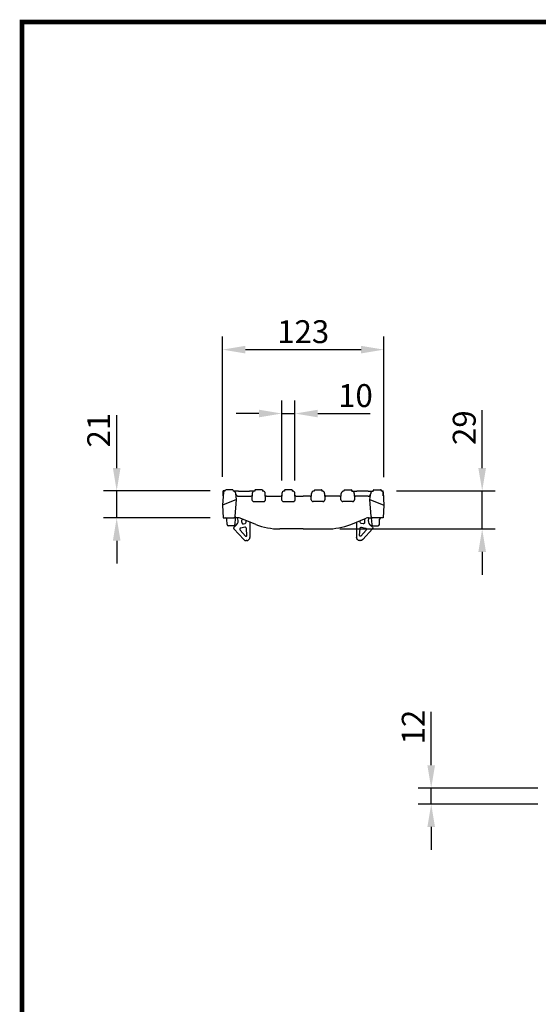
# Model space of a CAD drawing. Extents: x 63 to 1038, y 13 to 1482.
# Drawn here: x 63 to 460, y 729 to 1482 of the extents above; entities that cross this region are included whole.
import ezdxf

# ---------------------------------------------------------------- set-up
doc = ezdxf.new("R2010")
doc.units = 0
doc.header["$LTSCALE"] = 5
doc.header["$MEASUREMENT"] = 0
doc.linetypes.add('AUSGEZOGEN', pattern=[0])
doc.layers.get('DEFPOINTS').update_dxf_attribs({"linetype": 'CONTINUOUS'})
for name, color, linetype in [('AM_BOR', 7, 'CONTINUOUS'), ('KOPF', 12, 'AUSGEZOGEN'), ('SICHTBAR', 7, 'CONTINUOUS')]:
    doc.layers.add(name, color=color, linetype=linetype)
doc.styles.add('BEMSTIL', font='isocp3.shx', dxfattribs={"width": 0.8})
doc.dimstyles.new('BEMASS', dxfattribs={"dimtxt": 3.5, "dimasz": 3.5, "dimexe": 1.4, "dimexo": 0, "dimgap": 2, "dimtad": 1, "dimtxsty": 'BEMSTIL', "dimcen": 3, "dimclrd": 3, "dimclre": 3, "dimclrt": 3, "dimadec": 0, "dimazin": 0, "dimtfac": 0.875, "dimtmove": 2, "dimatfit": 3, "dimfxl": 1, "dimtolj": 1, "dimlwd": 25, "dimlwe": 25, "dimarcsym": 0})
doc.dimstyles.new('BEMASS$0', dxfattribs={"dimtxt": 3.5, "dimasz": 3.5, "dimexe": 1.4, "dimexo": 0, "dimgap": 2, "dimtad": 1, "dimtxsty": 'BEMSTIL', "dimcen": 3, "dimclrd": 3, "dimclre": 3, "dimclrt": 3, "dimadec": 0, "dimazin": 0, "dimtfac": 0.875, "dimtmove": 2, "dimatfit": 3, "dimfxl": 1, "dimtolj": 1, "dimlwd": 25, "dimlwe": 25, "dimarcsym": 0})

# ---------------------------------------------------------------- blocks, each defined once
blk = doc.blocks.new('*D1')
at = {"layer": 'DEFPOINTS', "color": 0, "transparency": 16777216}
for p in [(341.86, 1229.37), (218.36, 1121.99), (341.86, 1121.87)]:
    blk.add_point(p, dxfattribs=at)
at = {"layer": 'SICHTBAR', "color": 3, "lineweight": 25, "transparency": 16777216}
for p, q in [((218.36, 1131.99), (218.36, 1239.37)), ((341.86, 1131.87), (341.86, 1239.37)), ((235.86, 1229.37), (324.36, 1229.37))]:
    blk.add_line(p, q, dxfattribs=at)
at = {"layer": 'SICHTBAR', "color": 3, "transparency": 16777216}
for points in [[(235.86, 1232.28), (235.86, 1226.45), (218.36, 1229.37)], [(324.36, 1232.28), (324.36, 1226.45), (341.86, 1229.37)]]:
    blk.add_solid(points, dxfattribs=at)
at = {"layer": 'SICHTBAR', "color": 4, "transparency": 16777216, "insert": (280.11, 1243.12), "char_height": 17.5, "attachment_point": 5, "style": 'BEMSTIL'}
blk.add_mtext('\\A1;123', dxfattribs=at)
blk = doc.blocks.new('*D2')
at = {"layer": 'DEFPOINTS', "color": 0, "transparency": 16777216}
for p in [(137.44, 1121.29), (218.86, 1121.29), (218.87, 1100.69)]:
    blk.add_point(p, dxfattribs=at)
at = {"layer": 'SICHTBAR', "color": 3, "lineweight": 25, "transparency": 16777216}
for p, q in [((137.44, 1138.79), (137.44, 1179.24)), ((208.86, 1121.29), (127.44, 1121.29)), ((137.44, 1100.69), (137.44, 1121.29)), ((208.87, 1100.69), (127.44, 1100.69)), ((137.44, 1083.19), (137.44, 1065.69))]:
    blk.add_line(p, q, dxfattribs=at)
at = {"layer": 'SICHTBAR', "color": 3, "transparency": 16777216}
for points in [[(134.52, 1138.79), (140.36, 1138.79), (137.44, 1121.29)], [(134.52, 1083.19), (140.36, 1083.19), (137.44, 1100.69)]]:
    blk.add_solid(points, dxfattribs=at)
at = {"layer": 'SICHTBAR', "color": 4, "transparency": 16777216, "insert": (123.69, 1167.77), "char_height": 17.5, "attachment_point": 5, "rotation": 90, "style": 'BEMSTIL'}
blk.add_mtext('\\A1;21', dxfattribs=at)
blk = doc.blocks.new('*D4')
at = {"layer": 'DEFPOINTS', "color": 0, "transparency": 16777216}
for p in [(378.01, 893.96), (469.68, 893.96), (469.68, 881.76)]:
    blk.add_point(p, dxfattribs=at)
at = {"layer": 'SICHTBAR', "color": 3, "lineweight": 25, "transparency": 16777216}
for p, q in [((378.01, 911.46), (378.01, 952.4)), ((459.68, 893.96), (368.01, 893.96)), ((378.01, 881.76), (378.01, 893.96)), ((459.68, 881.76), (368.01, 881.76)), ((378.01, 864.26), (378.01, 846.76))]:
    blk.add_line(p, q, dxfattribs=at)
at = {"layer": 'SICHTBAR', "color": 3, "transparency": 16777216}
for points in [[(375.09, 911.46), (380.92, 911.46), (378.01, 893.96)], [(375.09, 864.26), (380.92, 864.26), (378.01, 881.76)]]:
    blk.add_solid(points, dxfattribs=at)
at = {"layer": 'SICHTBAR', "color": 4, "transparency": 16777216, "insert": (364.25, 940.68), "char_height": 17.5, "attachment_point": 5, "rotation": 90, "style": 'BEMSTIL'}
blk.add_mtext('\\A1;12', dxfattribs=at)
blk = doc.blocks.new('RA_A4_AM')
at = {"layer": 'KOPF', "const_width": 0.7}
blk.add_lwpolyline([(207.31, 3), (13, 3), (13, 44), (13, 296), (207.3, 296), (207.3, 44), (207.3, 3)], dxfattribs=at)
blk = doc.blocks.new('*D8')
at = {"layer": 'DEFPOINTS', "color": 0, "transparency": 16777216}
for p in [(341.36, 1121.29), (417, 1121.29), (298.11, 1092.19)]:
    blk.add_point(p, dxfattribs=at)
at = {"layer": 'SICHTBAR', "color": 3, "lineweight": 25, "transparency": 16777216}
for p, q in [((417, 1138.79), (417, 1183.05)), ((351.36, 1121.29), (427, 1121.29)), ((417, 1092.19), (417, 1121.29)), ((308.11, 1092.19), (427, 1092.19)), ((417, 1074.69), (417, 1057.19))]:
    blk.add_line(p, q, dxfattribs=at)
at = {"layer": 'SICHTBAR', "color": 3, "transparency": 16777216}
for points in [[(414.08, 1138.79), (419.91, 1138.79), (417, 1121.29)], [(414.08, 1074.69), (419.91, 1074.69), (417, 1092.19)]]:
    blk.add_solid(points, dxfattribs=at)
at = {"layer": 'SICHTBAR', "color": 4, "transparency": 16777216, "insert": (403.25, 1169.67), "char_height": 17.5, "attachment_point": 5, "rotation": 90, "style": 'BEMSTIL'}
blk.add_mtext('\\A1;29', dxfattribs=at)
blk = doc.blocks.new('*D12')
at = {"layer": 'DEFPOINTS', "color": 0, "transparency": 16777216}
for p in [(273.77, 1180.49), (263.76, 1119.29), (273.77, 1119.29)]:
    blk.add_point(p, dxfattribs=at)
at = {"layer": 'SICHTBAR', "color": 3, "lineweight": 25, "transparency": 16777216}
for p, q in [((263.76, 1129.29), (263.76, 1190.49)), ((273.77, 1129.29), (273.77, 1190.49)), ((246.26, 1180.49), (228.76, 1180.49)), ((263.76, 1180.49), (273.77, 1180.49)), ((291.27, 1180.49), (331.38, 1180.49))]:
    blk.add_line(p, q, dxfattribs=at)
at = {"layer": 'SICHTBAR', "color": 3, "transparency": 16777216}
for points in [[(246.26, 1183.4), (246.26, 1177.57), (263.76, 1180.49)], [(291.27, 1183.4), (291.27, 1177.57), (273.77, 1180.49)]]:
    blk.add_solid(points, dxfattribs=at)
at = {"layer": 'SICHTBAR', "color": 4, "transparency": 16777216, "insert": (320.08, 1194.24), "char_height": 17.5, "attachment_point": 5, "style": 'BEMSTIL'}
blk.add_mtext('\\A1;10', dxfattribs=at)

msp = doc.modelspace()

# ---------------------------------------------------------------- linework, layer by layer
at = {"layer": 'SICHTBAR'}
for p, q in [((220.565, 1122.189), (220.903, 1122.189)), ((226.196, 1122.189), (220.903, 1122.189)), ((226.196, 1122.189), (226.36, 1122.189)), ((226.36, 1122.189), (226.526, 1121.189)), ((243.22, 1122.189), (243.065, 1121.189)), ((243.22, 1122.189), (243.345, 1122.189)), ((248.784, 1122.189), (243.345, 1122.189)), ((248.784, 1122.189), (248.91, 1122.189)), ((248.91, 1122.189), (249.065, 1121.189)), ((265.92, 1122.189), (265.765, 1121.189)), ((265.92, 1122.189), (266.045, 1122.189)), ((271.484, 1122.189), (266.045, 1122.189)), ((271.484, 1122.189), (271.61, 1122.189)), ((271.61, 1122.189), (271.765, 1121.189)), ((288.62, 1122.189), (288.465, 1121.189)), ((288.745, 1122.189), (288.62, 1122.189)), ((288.745, 1122.189), (294.184, 1122.189)), ((294.31, 1122.189), (294.184, 1122.189)), ((294.31, 1122.189), (294.465, 1121.189)), ((311.32, 1122.189), (311.165, 1121.189)), ((311.445, 1122.189), (311.32, 1122.189)), ((311.445, 1122.189), (316.884, 1122.189)), ((317.01, 1122.189), (316.884, 1122.189)), ((317.01, 1122.189), (317.165, 1121.189)), ((333.87, 1122.189), (333.703, 1121.189)), ((334.033, 1122.189), (333.87, 1122.189)), ((334.033, 1122.189), (339.327, 1122.189)), ((339.665, 1122.189), (339.327, 1122.189)), ((219.059, 1120.259), (218.365, 1110.332)), ((229.094, 1114.689), (218.365, 1110.332)), ((220.161, 1121.289), (218.865, 1121.289)), ((218.865, 1117.482), (218.865, 1121.289)), ((220.056, 1121.189), (220.116, 1121.189)), ((230.531, 1121.189), (226.526, 1121.189)), ((228.18, 1101.619), (229.094, 1114.689)), ((229.094, 1114.689), (228.511, 1119.433)), ((230.531, 1121.189), (239.059, 1121.189)), ((230.556, 1117.189), (239.997, 1117.189)), ((243.053, 1121.189), (239.059, 1121.189)), ((241.056, 1119.294), (240.815, 1114.689)), ((240.815, 1114.689), (240.819, 1114.61)), ((251.315, 1114.689), (251.073, 1119.294)), ((251.311, 1114.61), (251.315, 1114.689)), ((252.133, 1117.189), (262.697, 1117.189)), ((263.756, 1119.294), (263.515, 1114.689)), ((263.515, 1114.689), (263.519, 1114.61)), ((274.015, 1114.689), (273.773, 1119.294)), ((274.011, 1114.61), (274.015, 1114.689)), ((274.833, 1117.189), (280.115, 1117.189)), ((285.397, 1117.189), (280.115, 1117.189)), ((286.215, 1114.689), (286.456, 1119.294)), ((286.219, 1114.61), (286.215, 1114.689)), ((296.473, 1119.294), (296.715, 1114.689)), ((296.715, 1114.689), (296.711, 1114.61)), ((308.097, 1117.189), (297.533, 1117.189)), ((308.915, 1114.689), (309.156, 1119.294)), ((308.919, 1114.61), (308.915, 1114.689)), ((317.176, 1121.189), (321.171, 1121.189)), ((319.173, 1119.294), (319.415, 1114.689)), ((319.415, 1114.689), (319.411, 1114.61)), ((329.673, 1117.189), (320.233, 1117.189)), ((329.699, 1121.189), (321.171, 1121.189)), ((329.699, 1121.189), (333.703, 1121.189)), ((331.136, 1114.689), (331.718, 1119.433)), ((331.136, 1114.689), (341.865, 1110.332)), ((332.05, 1101.619), (331.136, 1114.689)), ((340.069, 1121.289), (341.365, 1121.289)), ((340.173, 1121.189), (340.114, 1121.189)), ((341.171, 1120.259), (341.865, 1110.332)), ((341.365, 1117.482), (341.365, 1121.289)), ((218.365, 1110.332), (218.87, 1100.689)), ((242.317, 1113.189), (249.813, 1113.189)), ((265.017, 1113.189), (272.513, 1113.189)), ((295.213, 1113.189), (287.717, 1113.189)), ((317.913, 1113.189), (310.417, 1113.189)), ((341.865, 1110.332), (341.359, 1100.689)), ((218.87, 1100.689), (227.182, 1100.689)), ((221.88, 1095.637), (221.664, 1099.741)), ((230.115, 1100.689), (227.115, 1100.689)), ((230.115, 1100.689), (227.182, 1100.689)), ((228.115, 1100.689), (227.761, 1095.628)), ((228.18, 1101.619), (228.045, 1099.691)), ((230.124, 1099.755), (229.784, 1100.689)), ((243.773, 1095.676), (231.949, 1100.34)), ((316.456, 1095.676), (328.28, 1100.34)), ((330.106, 1099.755), (330.446, 1100.689)), ((330.115, 1100.689), (333.047, 1100.689)), ((330.115, 1100.689), (333.115, 1100.689)), ((332.05, 1101.619), (332.185, 1099.691)), ((332.115, 1100.689), (332.469, 1095.628)), ((341.359, 1100.689), (333.047, 1100.689)), ((338.35, 1095.637), (338.565, 1099.741)), ((226.763, 1094.689), (222.878, 1094.689)), ((234.588, 1084.103), (227.126, 1092.275)), ((227.183, 1093.68), (229.093, 1095.461)), ((227.761, 1095.628), (227.76, 1095.619)), ((235.47, 1093.59), (232.44, 1092.933)), ((234.382, 1096.151), (235.71, 1096.439)), ((236.498, 1097.415), (236.498, 1098.546)), ((236.953, 1087.18), (236.68, 1092.663)), ((239.365, 1097.415), (239.365, 1085.789)), ((280.115, 1092.189), (262.119, 1092.189)), ((280.115, 1092.189), (298.11, 1092.189)), ((320.865, 1097.415), (320.865, 1085.789)), ((323.276, 1087.18), (323.55, 1092.663)), ((323.731, 1097.415), (323.731, 1098.546)), ((325.847, 1096.151), (324.519, 1096.439)), ((324.76, 1093.59), (327.789, 1092.933)), ((325.642, 1084.103), (333.103, 1092.275)), ((333.047, 1093.68), (331.137, 1095.461)), ((332.469, 1095.628), (332.469, 1095.619)), ((333.467, 1094.689), (337.351, 1094.689)), ((231.914, 1091.283), (235.991, 1086.818)), ((236.36, 1086.656), (236.454, 1086.656)), ((323.87, 1086.656), (323.775, 1086.656)), ((328.315, 1091.283), (324.239, 1086.818)), ((236.865, 1083.289), (236.434, 1083.289)), ((323.364, 1083.289), (323.796, 1083.289))]:
    msp.add_line(p, q, dxfattribs=at)
for centre, radius, start, end in [((220.056, 1120.189), 1, 90, 176), ((226.526, 1119.189), 2, 7, 90), ((230.556, 1119.189), 2, 187, 270), ((239.995, 1118.188), 0.999, 270.032727, 356.892912), ((239.997, 1118.189), 1, 270, 357), ((243.053, 1119.189), 2, 90, 177), ((249.076, 1119.189), 2, 3, 90), ((252.133, 1118.189), 1, 183, 270), ((262.697, 1118.189), 1, 270, 357), ((265.753, 1119.189), 2, 90, 177), ((271.776, 1119.189), 2, 3, 90), ((274.833, 1118.189), 1, 183, 270), ((285.397, 1118.189), 1, 270, 357), ((288.453, 1119.189), 2, 90, 177), ((294.476, 1119.189), 2, 3, 90), ((297.533, 1118.189), 1, 183, 270), ((308.097, 1118.189), 1, 270, 357), ((311.153, 1119.189), 2, 90, 177), ((317.176, 1119.189), 2, 3, 90), ((320.233, 1118.189), 1, 183, 270), ((320.235, 1118.188), 0.999, 183.107088, 269.967273), ((329.673, 1119.189), 2, 270, 353), ((333.703, 1119.189), 2, 90, 173), ((340.173, 1120.189), 1, 4, 90), ((242.317, 1114.689), 1.5, 183, 270), ((249.813, 1114.689), 1.5, 270, 357), ((265.017, 1114.689), 1.5, 183, 270), ((272.513, 1114.689), 1.5, 270, 357), ((287.717, 1114.689), 1.5, 183, 270), ((295.213, 1114.689), 1.5, 270, 357), ((310.417, 1114.689), 1.5, 183, 270), ((317.913, 1114.689), 1.5, 270, 357), ((220.666, 1099.689), 1, 3, 90), ((227.182, 1101.689), 1, 270, 356), ((226.365, 1098.387), 4, 313, 20), ((230.115, 1095.689), 5, 68.473735, 89.373219), ((330.115, 1095.689), 5, 90.626781, 111.526265), ((333.865, 1098.387), 4, 160, 227), ((333.047, 1101.689), 1, 184, 270), ((339.564, 1099.689), 1, 90, 177), ((222.878, 1095.689), 1, 183, 270), ((226.763, 1095.689), 1, 270, 356), ((226.329, 1098.528), 6.967, 349.874835, 3.471743), ((262.119, 1142.189), 50, 248.473735, 270), ((298.11, 1142.189), 50, 270, 291.526265), ((333.901, 1098.528), 6.967, 176.528257, 190.125165), ((333.467, 1095.689), 1, 184, 270), ((337.351, 1095.689), 1, 270, 357)]:
    msp.add_arc(centre, radius, start, end, dxfattribs=at)
for centre, major_axis, ratio, start_param, end_param in [((238.995, 1118.189), (2, -0.052), 0.0261143, 6.2328797, 6.2825005), ((227.865, 1092.949), (-0.999, 0.04), 0.9996986, 5.5031738, 7.0631968), ((232.654, 1091.956), (0.955, -0.305), 0.997557, 2.0939189, 4.1892664), ((235.68, 1092.612), (-0.609, -0.795), 0.9985466, 2.275154, 4.0080313), ((235.497, 1097.416), (-0.779, 0.628), 0.9989951, 2.4633621, 3.8198233), ((236.36, 1087.156), (0.202, 0.458), 0.9992725, 2.726473, 3.5567124), ((236.453, 1087.156), (-0.363, 0.345), 0.9987191, 2.3319164, 3.9512689), ((236.864, 1085.789), (-1.768, 1.768), 0.9996955, 2.3563468, 3.9268385), ((236.434, 1085.789), (1.009, 2.288), 0.9998181, 2.7262715, 3.5569138)]:
    msp.add_ellipse(centre, major_axis=major_axis, ratio=ratio, start_param=start_param, end_param=end_param, dxfattribs=at)
at = {"layer": 'SICHTBAR', "extrusion": (0, 0, -1)}
msp.add_ellipse((321.234, 1118.189), major_axis=(-2, -0.052), ratio=0.0261143, start_param=6.2328797, end_param=6.2825005, dxfattribs=at)
at = {"layer": 'SICHTBAR', "extrusion": (-6.38774e-15, -4.25233e-16, -1)}
msp.add_ellipse((324.549, 1092.612), major_axis=(0.609, -0.795), ratio=0.9985466, start_param=2.275154, end_param=4.0080313, dxfattribs=at)
at = {"layer": 'SICHTBAR', "extrusion": (-7.48943e-15, 8.05798e-16, -1)}
msp.add_ellipse((324.732, 1097.416), major_axis=(0.779, 0.628), ratio=0.9989951, start_param=2.4633621, end_param=3.8198233, dxfattribs=at)
at = {"layer": 'SICHTBAR', "extrusion": (-7.2927e-15, -4.612e-16, -1)}
msp.add_ellipse((327.575, 1091.956), major_axis=(-0.955, -0.305), ratio=0.997557, start_param=2.0939189, end_param=4.1892664, dxfattribs=at)
at = {"layer": 'SICHTBAR', "extrusion": (-7.09756e-15, -2.85068e-16, -1)}
msp.add_ellipse((332.365, 1092.949), major_axis=(0.999, 0.04), ratio=0.9996986, start_param=5.5031738, end_param=7.0631968, dxfattribs=at)
at = {"layer": 'SICHTBAR', "extrusion": (-3.51594e-15, -3.51594e-15, -1)}
msp.add_ellipse((323.365, 1085.789), major_axis=(1.768, 1.768), ratio=0.9996955, start_param=2.3563468, end_param=3.9268385, dxfattribs=at)
at = {"layer": 'SICHTBAR', "extrusion": (-5.01944e-15, 1.2832e-16, -1)}
msp.add_ellipse((323.776, 1087.156), major_axis=(0.363, 0.345), ratio=0.9987191, start_param=2.3319164, end_param=3.9512689, dxfattribs=at)
at = {"layer": 'SICHTBAR', "extrusion": (-7.93382e-15, 3.80863e-16, -1)}
msp.add_ellipse((323.87, 1087.156), major_axis=(-0.202, 0.458), ratio=0.9992725, start_param=2.726473, end_param=3.5567124, dxfattribs=at)
at = {"layer": 'SICHTBAR', "extrusion": (-6.9978e-15, 1.93731e-17, -1)}
msp.add_ellipse((323.795, 1085.789), major_axis=(-1.009, 2.288), ratio=0.9998181, start_param=2.7262715, end_param=3.5569138, dxfattribs=at)
at = {"layer": 'SICHTBAR'}
for points in [[(220.116, 1121.189), (220.264, 1121.523), (220.413, 1121.856), (220.565, 1122.189)], [(340.114, 1121.189), (339.966, 1121.523), (339.816, 1121.856), (339.665, 1122.189)], [(230.169, 1100.689), (230.151, 1100.689), (230.133, 1100.689), (230.115, 1100.689)], [(330.06, 1100.689), (330.078, 1100.689), (330.097, 1100.689), (330.115, 1100.689)]]:
    msp.add_open_spline(points, degree=3, dxfattribs=at)
for points, knots in [([(233.572, 1099.7), (233.55, 1099.683), (233.442, 1099.595), (233.329, 1099.358), (233.277, 1099.113), (233.282, 1098.975), (233.283, 1098.95)], [0, 0, 0, 0, 0.0991208, 0.503712, 0.9082631, 1, 1, 1, 1]), ([(326.658, 1099.7), (326.679, 1099.683), (326.788, 1099.595), (326.901, 1099.358), (326.953, 1099.113), (326.948, 1098.975), (326.947, 1098.95)], [0, 0, 0, 0, 0.0991208, 0.503712, 0.9082631, 1, 1, 1, 1]), ([(233.187, 1097.303), (233.178, 1097.191), (233.16, 1096.965), (233.277, 1096.64), (233.487, 1096.371), (233.776, 1096.19), (234.089, 1096.112), (234.292, 1096.139), (234.382, 1096.151)], [0, 0, 0, 0, 0.1721886, 0.344387, 0.5163548, 0.6881278, 0.8599158, 1, 1, 1, 1]), ([(327.043, 1097.303), (327.051, 1097.191), (327.069, 1096.965), (326.952, 1096.64), (326.742, 1096.371), (326.454, 1096.19), (326.14, 1096.112), (325.938, 1096.139), (325.847, 1096.151)], [0, 0, 0, 0, 0.1721886, 0.344387, 0.5163548, 0.6881278, 0.8599158, 1, 1, 1, 1])]:
    msp.add_open_spline(points, degree=3, knots=knots, dxfattribs=at)

# ---------------------------------------------------------------- block references
at = {"layer": 'AM_BOR', "xscale": 5, "yscale": 5, "zscale": 5}
msp.add_blockref('RA_A4_AM', (0, 0), dxfattribs=at)

# ---------------------------------------------------------------- dimensions: what is measured, and where the dimension line sits
at = {"layer": 'SICHTBAR'}
for base, p1, p2, text, dimstyle, picture, middle in [((341.865, 1229.368), (218.365, 1121.987), (341.865, 1121.866), '123', 'BEMASS', '*D1', (280.115, 1243.12)), ((273.773, 1180.486), (263.756, 1119.294), (273.773, 1119.294), '10', 'BEMASS$0', '*D12', (320.079, 1194.236))]:
    dim = msp.add_linear_dim(base=base, p1=p1, p2=p2, text=text, dimstyle=dimstyle, override={"dimscale": 5, "dimexe": 2, "dimexo": 2, "dimgap": 1, "dimclrt": 4, "dimtmove": 0, "dimatfit": 0}, dxfattribs=at)
    dim.commit()
    dim.dimension.update_dxf_attribs({"geometry": picture, "text_midpoint": middle})
for base, p1, p2, text, dimstyle, picture, middle in [((416.998, 1121.289), (298.11, 1092.189), (341.365, 1121.289), '29', 'BEMASS', '*D8', (403.246, 1169.668)), ((137.44, 1121.289), (218.87, 1100.689), (218.865, 1121.289), '21', 'BEMASS', '*D2', (123.688, 1167.767)), ((378.005, 893.96), (469.68, 881.76), (469.68, 893.96), '12', 'BEMASS$0', '*D4', (364.254, 940.68))]:
    dim = msp.add_linear_dim(base=base, p1=p1, p2=p2, angle=90, text=text, dimstyle=dimstyle, override={"dimscale": 5, "dimexe": 2, "dimexo": 2, "dimgap": 1, "dimclrt": 4, "dimtmove": 0, "dimatfit": 0}, dxfattribs=at)
    dim.commit()
    dim.dimension.update_dxf_attribs({"geometry": picture, "text_midpoint": middle})

doc.saveas('drawing.dxf')
